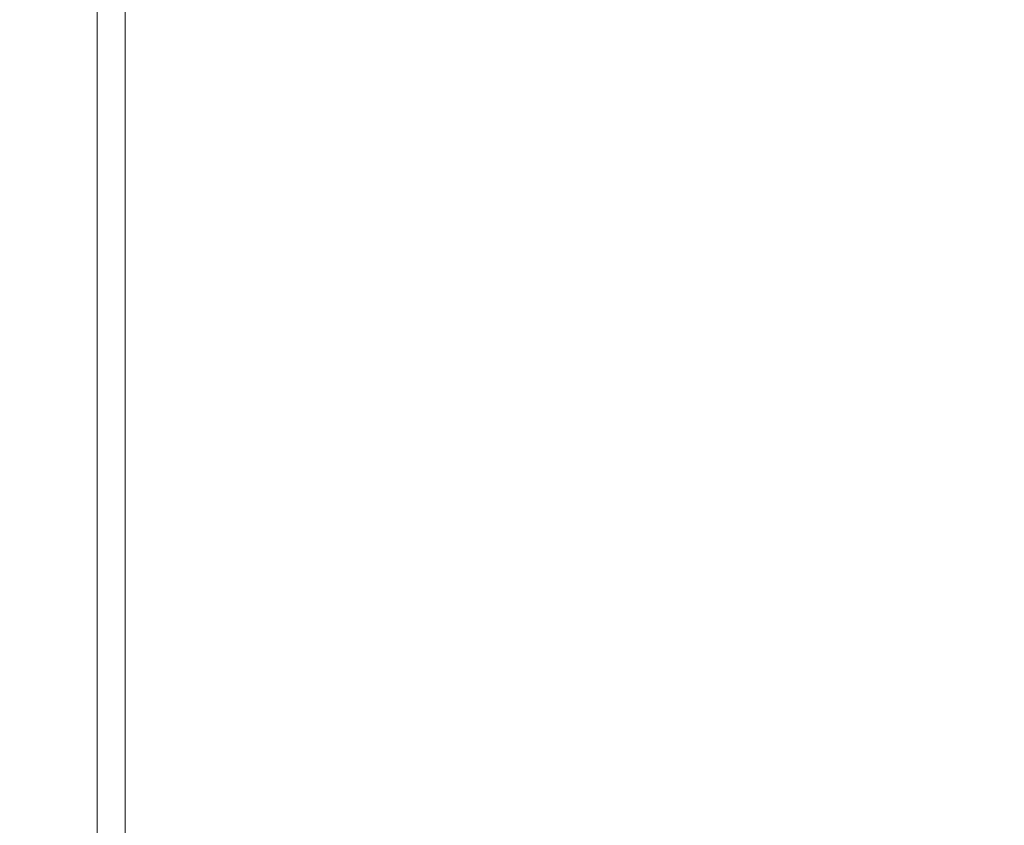
# Model space of a CAD drawing. Units: millimetres. Extents: x -8811 to 9495, y -10283 to 8496.
# Drawn here: x 3973 to 5160, y -3413 to -2442 of the extents above; entities that cross this region are included whole.
import ezdxf

# ---------------------------------------------------------------- set-up
doc = ezdxf.new("R2010")
doc.units = ezdxf.units.MM
doc.styles.add('SLDTEXTSTYLE0', font='TXT', dxfattribs={"width": 0.75})
doc.dimstyles.new('SLDDIMSTYLE0', dxfattribs={"dimtxt": 300, "dimasz": 3.302, "dimexe": 0, "dimexo": 0.0625, "dimgap": 75, "dimtad": 1, "dimtoh": 1, "dimzin": 12, "dimdsep": 46, "dimtxsty": 'Standard', "dimblk1": 'CLOSED', "dimblk2": 'CLOSED', "dimsah": 1, "dimcen": 0.09, "dimadec": 0, "dimazin": 0, "dimtfac": 1, "dimtofl": 0, "dimtmove": 0, "dimatfit": 3, "dimldrblk": 'CLOSED', "dimfxl": 0, "dimtolj": 1, "dimtzin": 12, "dimarcsym": 0})

# ---------------------------------------------------------------- blocks, each defined once
blk = doc.blocks.new('_CLOSED')
at = {"color": 0, "linetype": 'ByBlock', "lineweight": -2}
for p, q in [((-1, 0.166667), (0, 0)), ((-1, 0.166667), (-1, -0.166667)), ((0, 0), (-1, -0.166667)), ((0, 0), (-1, 0))]:
    blk.add_line(p, q, dxfattribs=at)
blk = doc.blocks.new('*D7')
at = {"color": 7, "linetype": 'Continuous', "lineweight": 0}
for p, q in [((5403.7, 8496.4), (9489, 8496.4)), ((9488, 8496.4), (9488, -8181.3)), ((1231.1, -8181.3), (9489, -8181.3))]:
    blk.add_line(p, q, dxfattribs=at)
at = {"color": 7, "linetype": 'Continuous', "lineweight": 0, "xscale": 3.302, "yscale": 3.302}
for p, rotation in [((9488, 8496.4, 109.8), 90.00000000000037), ((9488, -8181.3, 109.8), 270.0000000000004)]:
    blk.add_blockref('_CLOSED', p, dxfattribs=dict(at, rotation=rotation))
at = {"color": 7, "linetype": 'Continuous', "lineweight": 0, "insert": (9101.3, -213.4), "char_height": 300, "attachment_point": 1, "rotation": 90, "style": 'SLDTEXTSTYLE0'}
blk.add_mtext('16600', dxfattribs=at)

msp = doc.modelspace()

# ---------------------------------------------------------------- linework, layer by layer
at = {"color": 7, "linetype": 'Continuous', "lineweight": 15}
for points in [[(4065.877, -2365.363), (4065.877, -3579.363)], [(4099.577, -3579.363), (4099.577, -2365.363)]]:
    msp.add_open_spline(points, degree=1, dxfattribs=at)

# ---------------------------------------------------------------- dimensions: what is measured, and where the dimension line sits
at = {"color": 7, "linetype": 'Continuous', "lineweight": 0}
dim = msp.add_linear_dim(base=(9488.047, -8181.334), p1=(5402.726, 8496.432), p2=(1230.144, -8181.334), angle=90, dimstyle='SLDDIMSTYLE0', dxfattribs=at)
dim.commit()
dim.dimension.update_dxf_attribs({"geometry": '*D7', "text_midpoint": (9488.047, 340.734), "dimtype": 160})

doc.saveas('drawing.dxf')
